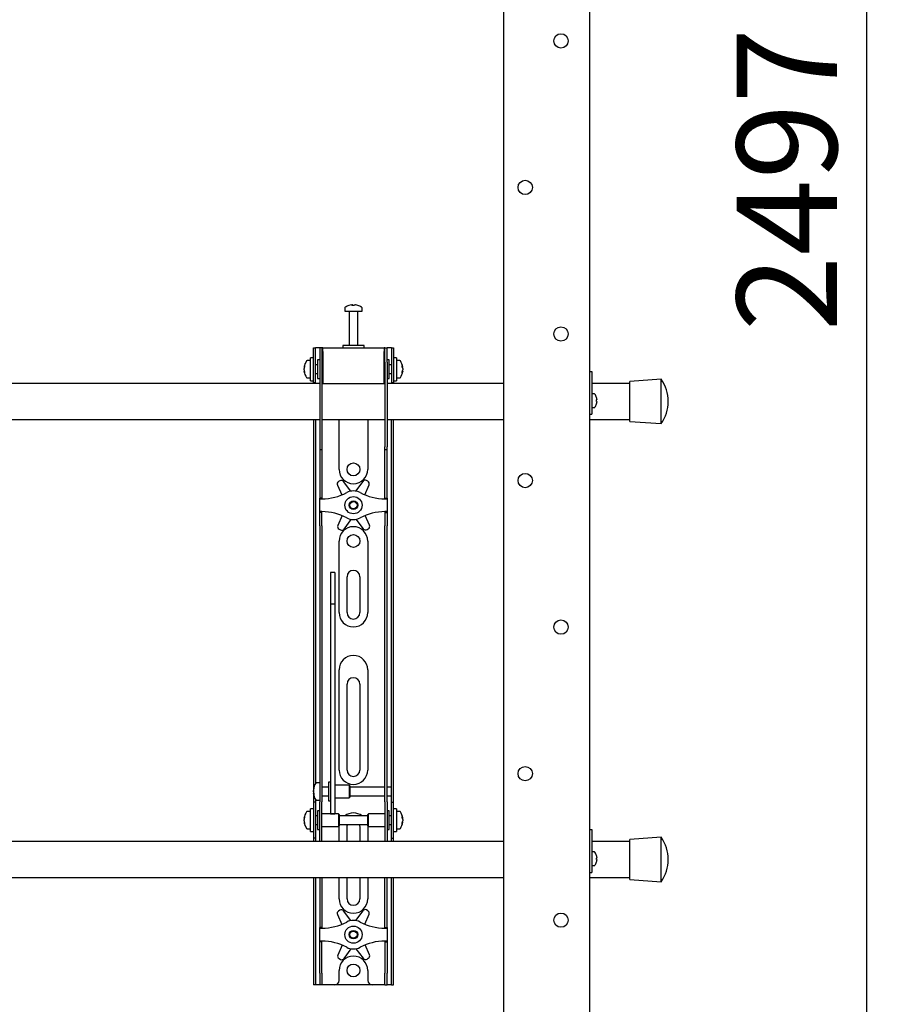
# Model space of a CAD drawing. Units: millimetres. Extents: x 0 to 420, y 0 to 297.
# Drawn here: x 178 to 209, y 181 to 215 of the extents above; entities that cross this region are included whole.
import ezdxf

# ---------------------------------------------------------------- set-up
doc = ezdxf.new("R2010")
doc.units = ezdxf.units.MM
doc.layers.add('THICK_LINE', color=7, linetype='Continuous', lineweight=25)
doc.styles.add('SLDTEXTSTYLE3', font='GOST_B.TTF')
doc.styles.add('SLDTEXTSTYLE4', font='GOST_B.TTF')
doc.dimstyles.new('SLDDIMSTYLE0', dxfattribs={"dimtxt": 3.5, "dimasz": 3, "dimexe": 0, "dimexo": 0.0625, "dimgap": 0.875, "dimtad": 2, "dimdec": 1, "dimlfac": 20, "dimrnd": 1e-09, "dimzin": 12, "dimdsep": 46, "dimtxsty": 'SLDTEXTSTYLE3', "dimsah": 1, "dimcen": 0.09, "dimadec": 0, "dimazin": 3, "dimtfac": 1, "dimtdec": 0, "dimtofl": 0, "dimtmove": 0, "dimatfit": 3, "dimfxl": 0, "dimfrac": 2, "dimtolj": 1, "dimtzin": 12, "dimarcsym": 0})

# ---------------------------------------------------------------- blocks, each defined once
blk = doc.blocks.new('_D')
at = {"layer": 'THICK_LINE'}
for p, q in [((198.306, 271.808), (208.986, 271.808)), ((207.986, 146.958), (207.986, 271.808)), ((198.306, 146.958), (208.986, 146.958))]:
    blk.add_line(p, q, dxfattribs=at)
for points in [[(207.986, 271.808), (207.486, 268.808), (208.486, 268.808)], [(207.986, 146.958), (208.486, 149.958), (207.486, 149.958)]]:
    blk.add_solid(points, dxfattribs=at)
at = {"layer": 'THICK_LINE', "insert": (203.447, 204.36), "char_height": 3.5, "attachment_point": 1, "rotation": 90, "style": 'SLDTEXTSTYLE4'}
blk.add_mtext('2497', dxfattribs=at)

msp = doc.modelspace()

# ---------------------------------------------------------------- linework, layer by layer
at = {"color": 7, "linetype": 'Continuous', "lineweight": 25}
for p, q in [((198.306, 271.8085), (198.306, 146.9585)), ((195.306, 147.2085), (195.306, 271.5585)), ((189.756, 205.1747), (189.756, 205.0585)), ((189.756, 205.0585), (190.356, 205.0585)), ((189.906, 205.046), (189.906, 203.8585)), ((189.986, 205.2827), (190.0141, 205.2827)), ((190.0273, 205.2827), (190.0133, 205.2827)), ((190.0848, 205.2827), (190.1191, 205.2827)), ((190.1261, 205.2827), (190.1191, 205.2827)), ((190.206, 203.8585), (190.206, 205.046)), ((190.356, 205.0585), (190.356, 205.1747)), ((188.656, 203.3835), (188.656, 203.7835)), ((188.656, 203.7835), (188.731, 203.7835)), ((188.731, 203.3835), (188.731, 203.7835)), ((188.781, 203.7835), (188.731, 203.7835)), ((188.881, 203.7835), (188.781, 203.7835)), ((188.956, 203.7835), (188.881, 203.7835)), ((188.881, 203.7835), (188.881, 203.2835)), ((188.956, 203.7835), (188.956, 203.2835)), ((188.981, 203.7835), (188.956, 203.7835)), ((188.981, 203.6585), (188.981, 203.7835)), ((188.981, 203.7835), (191.131, 203.7835)), ((188.981, 203.6585), (188.981, 202.5335)), ((189.681, 203.8585), (189.681, 203.7835)), ((190.3996, 203.8585), (189.681, 203.8585)), ((190.431, 203.8585), (190.3996, 203.8585)), ((190.431, 203.7835), (190.431, 203.8585)), ((191.131, 203.7835), (191.131, 203.6585)), ((191.156, 203.7835), (191.131, 203.7835)), ((191.131, 202.5335), (191.131, 203.6585)), ((191.156, 203.7835), (191.231, 203.7835)), ((191.156, 203.2835), (191.156, 203.7835)), ((191.231, 203.2835), (191.231, 203.7835)), ((191.331, 203.7835), (191.231, 203.7835)), ((191.381, 203.7835), (191.331, 203.7835)), ((191.381, 203.7835), (191.456, 203.7835)), ((191.381, 203.7835), (191.381, 203.3835)), ((191.456, 203.7835), (191.456, 203.3835)), ((188.556, 203.3335), (188.4398, 203.3335)), ((188.656, 203.4335), (188.556, 203.4335)), ((188.556, 202.6335), (188.556, 203.4335)), ((188.656, 203.0335), (188.656, 203.3835)), ((188.731, 203.0335), (188.731, 203.3835)), ((188.881, 203.3585), (188.806, 203.3585)), ((188.806, 203.3585), (188.806, 202.7085)), ((188.881, 203.2835), (188.881, 200.3277)), ((188.956, 203.2835), (188.956, 200.3277)), ((188.981, 203.2585), (188.956, 203.2585)), ((191.156, 203.2585), (191.131, 203.2585)), ((191.156, 203.2835), (191.156, 200.3277)), ((191.306, 203.3585), (191.231, 203.3585)), ((191.231, 203.2835), (191.231, 200.3277)), ((191.306, 203.1479), (191.306, 203.3585)), ((191.381, 203.3835), (191.381, 203.0335)), ((191.556, 203.4335), (191.456, 203.4335)), ((191.456, 203.3835), (191.456, 203.0335)), ((191.556, 203.4335), (191.556, 202.6335)), ((191.6723, 203.3335), (191.556, 203.3335)), ((188.3318, 203.1054), (188.3318, 203.1092)), ((188.3318, 203.0572), (188.3318, 203.0541)), ((188.3318, 203.0098), (188.3318, 203.0541)), ((188.3318, 202.9578), (188.3318, 202.9606)), ((188.656, 202.5617), (188.656, 203.0335)), ((188.806, 203.1835), (188.731, 203.1835)), ((188.731, 202.5617), (188.731, 203.0335)), ((191.381, 203.1835), (191.306, 203.1835)), ((191.306, 202.7085), (191.306, 203.1479)), ((191.381, 203.0335), (191.381, 202.5617)), ((191.456, 203.0335), (191.456, 202.5617)), ((191.7803, 203.1092), (191.7803, 203.1054)), ((191.7803, 203.0541), (191.7803, 203.0572)), ((191.7803, 203.0541), (191.7803, 203.0098)), ((191.7803, 202.9606), (191.7803, 202.9578)), ((198.306, 202.9585), (198.381, 202.9585)), ((198.381, 202.9585), (198.381, 202.9312)), ((198.381, 202.9312), (198.381, 201.9085)), ((188.4398, 202.7335), (188.556, 202.7335)), ((188.556, 202.6335), (188.656, 202.6335)), ((188.731, 202.8835), (188.806, 202.8835)), ((188.806, 202.7085), (188.881, 202.7085)), ((188.956, 202.8085), (188.981, 202.8085)), ((191.131, 202.8085), (191.156, 202.8085)), ((191.231, 202.7085), (191.306, 202.7085)), ((191.306, 202.8835), (191.381, 202.8835)), ((191.456, 202.6335), (191.556, 202.6335)), ((191.556, 202.7335), (191.6723, 202.7335)), ((200.806, 202.6835), (199.706, 202.6085)), ((199.706, 201.2085), (199.706, 202.6085)), ((200.806, 201.1335), (200.806, 202.6835)), ((188.881, 202.5335), (161.231, 202.5335)), ((188.656, 202.5585), (188.656, 202.5617)), ((188.731, 202.5585), (188.656, 202.5585)), ((188.656, 202.5585), (188.656, 202.5335)), ((188.731, 202.5617), (188.731, 202.5585)), ((188.731, 202.5585), (188.731, 202.5335)), ((188.981, 202.5335), (188.956, 202.5335)), ((188.981, 202.5335), (191.131, 202.5335)), ((191.156, 202.5335), (191.131, 202.5335)), ((195.306, 202.5335), (191.231, 202.5335)), ((191.381, 202.5585), (191.381, 202.5617)), ((191.456, 202.5585), (191.381, 202.5585)), ((191.381, 202.5335), (191.381, 202.5585)), ((191.456, 202.5617), (191.456, 202.5585)), ((191.456, 202.5335), (191.456, 202.5585)), ((199.706, 202.5335), (198.381, 202.5335)), ((198.4763, 202.171), (198.381, 202.171)), ((198.381, 201.9085), (198.381, 201.6085)), ((198.5499, 202.0429), (198.5507, 202.0433)), ((198.5499, 201.9592), (198.5627, 201.9592)), ((198.5627, 201.9077), (198.5499, 201.9077)), ((198.5627, 201.9785), (198.5627, 201.9592)), ((198.5627, 201.9077), (198.5627, 201.8885)), ((198.381, 201.696), (198.4763, 201.696)), ((198.381, 201.6085), (198.381, 201.4585)), ((198.5507, 201.8236), (198.5499, 201.824)), ((161.231, 201.2835), (188.881, 201.2835)), ((188.656, 201.2835), (188.656, 188.5335)), ((188.731, 201.2835), (188.731, 188.5548)), ((188.956, 201.2835), (191.156, 201.2835)), ((189.556, 199.5335), (189.556, 201.2835)), ((190.556, 201.2835), (190.556, 199.5335)), ((191.231, 201.2835), (195.306, 201.2835)), ((191.381, 188.5335), (191.381, 201.2835)), ((191.456, 188.5335), (191.456, 201.2835)), ((198.306, 201.4585), (198.381, 201.4585)), ((198.306, 201.2835), (199.706, 201.2835)), ((199.706, 201.2085), (200.806, 201.1335)), ((188.881, 200.3277), (188.881, 200.2277)), ((188.881, 200.2277), (188.956, 200.2277)), ((188.881, 200.2277), (188.881, 199.0019)), ((188.956, 200.3277), (188.956, 200.2277)), ((188.956, 200.2277), (188.956, 199.0019)), ((191.156, 200.2277), (191.156, 200.3277)), ((191.156, 200.2277), (191.231, 200.2277)), ((191.156, 199.0019), (191.156, 200.2277)), ((191.231, 200.2277), (191.231, 200.3277)), ((191.231, 199.0019), (191.231, 200.2277)), ((189.5815, 199.1356), (189.5373, 199.1094)), ((190.5567, 199.1205), (190.5119, 199.1457)), ((188.881, 199.0019), (188.881, 198.7677)), ((188.956, 199.0019), (188.956, 198.7677)), ((189.4967, 198.983), (189.6465, 198.6431)), ((189.9683, 198.7757), (189.7118, 199.1104)), ((190.3822, 199.1177), (190.133, 198.7775)), ((190.4557, 198.6472), (190.6001, 198.995)), ((191.156, 198.7677), (191.156, 199.0019)), ((191.231, 198.7677), (191.231, 199.0019)), ((188.881, 198.7677), (188.881, 198.5335)), ((188.956, 198.5335), (188.881, 198.5335)), ((188.881, 198.5085), (188.881, 198.5335)), ((188.881, 198.5085), (188.956, 198.5085)), ((188.881, 198.0585), (188.881, 198.5085)), ((188.956, 198.7677), (188.956, 198.5335)), ((188.956, 198.5085), (188.956, 198.5335)), ((191.156, 198.5335), (191.156, 198.7677)), ((191.156, 198.5335), (191.231, 198.5335)), ((191.156, 198.5335), (191.156, 198.5085)), ((191.156, 198.5085), (191.231, 198.5085)), ((191.231, 198.5335), (191.231, 198.7677)), ((191.231, 198.5335), (191.231, 198.5085)), ((191.231, 198.5085), (191.231, 198.0585)), ((188.956, 198.0585), (188.881, 198.0585)), ((188.881, 198.0335), (188.881, 198.0585)), ((188.956, 198.0335), (188.881, 198.0335)), ((188.881, 197.7993), (188.881, 198.0335)), ((188.881, 197.5651), (188.881, 197.7993)), ((188.956, 198.0335), (188.956, 198.0585)), ((188.956, 197.7993), (188.956, 198.0335)), ((188.956, 197.5651), (188.956, 197.7993)), ((189.6563, 197.9198), (189.512, 197.5719)), ((189.7299, 197.4493), (189.979, 197.7894)), ((190.1438, 197.7912), (190.4002, 197.4566)), ((190.6154, 197.5839), (190.4656, 197.9238)), ((191.231, 198.0585), (191.156, 198.0585)), ((191.156, 198.0585), (191.156, 198.0335)), ((191.156, 198.0335), (191.231, 198.0335)), ((191.156, 198.0335), (191.156, 197.7993)), ((191.156, 197.7993), (191.156, 197.5651)), ((191.231, 198.0585), (191.231, 198.0335)), ((191.231, 198.0335), (191.231, 197.7993)), ((191.231, 197.7993), (191.231, 197.5651)), ((188.881, 197.5651), (188.881, 189.4791)), ((188.956, 197.5651), (188.956, 189.4791)), ((189.5553, 197.4465), (189.6001, 197.4212)), ((190.5305, 197.4313), (190.5748, 197.4575)), ((191.156, 189.4791), (191.156, 197.5651)), ((191.231, 189.4791), (191.231, 197.5651)), ((189.556, 194.5335), (189.556, 197.0335)), ((190.556, 197.0335), (190.556, 194.5335)), ((189.406, 195.9386), (189.256, 195.9386)), ((189.256, 195.9385), (189.256, 195.9369)), ((189.256, 195.9369), (189.256, 195.7652)), ((189.256, 195.7652), (189.256, 195.5848)), ((189.406, 195.9385), (189.406, 195.9369)), ((189.406, 195.9369), (189.406, 195.7652)), ((189.406, 195.7652), (189.406, 195.5848)), ((189.831, 194.5335), (189.831, 195.7835)), ((190.281, 195.7835), (190.281, 194.5335)), ((189.256, 195.5848), (189.256, 194.8265)), ((189.406, 195.5848), (189.406, 194.8265)), ((189.406, 194.8265), (189.256, 194.8265)), ((189.256, 194.8265), (189.256, 194.7252)), ((189.256, 194.7252), (189.256, 194.3008)), ((189.406, 194.8265), (189.406, 194.7252)), ((189.406, 194.7252), (189.406, 194.3008)), ((189.256, 194.3008), (189.256, 193.6555)), ((189.406, 194.3008), (189.406, 193.6555)), ((189.256, 193.6555), (189.256, 188.9627)), ((189.406, 193.6555), (189.406, 188.9627)), ((189.556, 189.0335), (189.556, 192.5335)), ((190.556, 192.5335), (190.556, 189.0335)), ((189.831, 189.0335), (189.831, 192.0335)), ((190.281, 192.0335), (190.281, 189.0335)), ((188.881, 189.4791), (188.881, 188.7349)), ((188.956, 189.4791), (188.956, 188.7349)), ((191.156, 188.7349), (191.156, 189.4791)), ((191.231, 188.7349), (191.231, 189.4791)), ((189.256, 188.9627), (189.256, 188.6876)), ((189.406, 188.9627), (189.406, 188.6876)), ((188.656, 188.5335), (188.656, 187.9085)), ((188.881, 188.5835), (188.7648, 188.5835)), ((188.881, 188.7349), (188.881, 187.9285)), ((188.956, 188.7349), (188.956, 187.9285)), ((189.256, 188.6085), (189.181, 188.6085)), ((189.181, 188.6085), (189.181, 187.9585)), ((189.256, 188.6876), (189.256, 187.6218)), ((189.406, 188.6876), (189.406, 187.6218)), ((189.906, 188.5085), (189.406, 188.5085)), ((189.931, 188.4835), (189.906, 188.5085)), ((189.906, 188.5085), (189.906, 188.0585)), ((189.931, 188.4835), (189.931, 188.0835)), ((191.156, 187.9285), (191.156, 188.7349)), ((191.231, 187.9285), (191.231, 188.7349)), ((191.381, 188.4335), (191.381, 188.5335)), ((191.456, 187.9085), (191.456, 188.5335)), ((188.6568, 188.3582), (188.6568, 188.3592)), ((188.6568, 188.2714), (188.6568, 188.3154)), ((188.6568, 188.2714), (188.6568, 188.2516)), ((188.6568, 188.2078), (188.6568, 188.2148)), ((189.181, 188.4335), (188.956, 188.4335)), ((188.956, 188.1335), (189.181, 188.1335)), ((191.156, 188.4335), (189.931, 188.4335)), ((189.931, 188.1335), (191.156, 188.1335)), ((191.381, 188.4335), (191.231, 188.4335)), ((191.231, 188.1335), (191.381, 188.1335)), ((191.381, 188.1335), (191.381, 188.4335)), ((191.381, 187.9085), (191.381, 188.1335)), ((188.731, 187.9085), (188.656, 187.9085)), ((188.656, 187.9085), (188.656, 187.9082)), ((188.656, 187.9082), (188.656, 186.6588)), ((188.731, 188.0122), (188.731, 187.9085)), ((188.731, 187.9085), (188.731, 187.9082)), ((188.731, 187.9082), (188.731, 186.6588)), ((188.7648, 187.9835), (188.881, 187.9835)), ((188.881, 187.2835), (188.881, 187.9285)), ((188.956, 187.2835), (188.956, 187.9285)), ((189.181, 187.9585), (189.256, 187.9585)), ((189.406, 188.0585), (189.906, 188.0585)), ((189.906, 188.0585), (189.931, 188.0835)), ((191.156, 187.9285), (191.156, 187.2835)), ((191.231, 187.9285), (191.231, 187.2835)), ((191.381, 187.9085), (191.456, 187.9085)), ((191.381, 187.9082), (191.381, 187.9085)), ((191.381, 186.6588), (191.381, 187.9082)), ((191.456, 187.9082), (191.456, 187.9085)), ((191.456, 186.6588), (191.456, 187.9082)), ((188.556, 187.5835), (188.4398, 187.5835)), ((188.656, 187.6835), (188.556, 187.6835)), ((188.556, 186.8835), (188.556, 187.6835)), ((188.881, 187.6085), (188.806, 187.6085)), ((188.806, 187.6085), (188.806, 186.9585)), ((189.531, 187.5085), (188.956, 187.5085)), ((189.256, 187.6218), (189.256, 187.5094)), ((189.256, 187.5094), (189.406, 187.5094)), ((189.406, 187.6218), (189.406, 187.5094)), ((189.556, 187.4835), (189.531, 187.5085)), ((189.531, 187.5085), (189.531, 187.0585)), ((189.556, 187.4835), (189.556, 187.0835)), ((190.581, 187.5085), (190.556, 187.4835)), ((190.556, 187.3539), (190.556, 187.4835)), ((191.156, 187.5085), (190.581, 187.5085)), ((190.581, 187.3627), (190.581, 187.5085)), ((191.306, 187.6085), (191.231, 187.6085)), ((191.306, 187.3979), (191.306, 187.6085)), ((191.556, 187.6835), (191.456, 187.6835)), ((191.556, 187.6835), (191.556, 186.8835)), ((191.6723, 187.5835), (191.556, 187.5835)), ((188.3318, 187.3554), (188.3318, 187.3592)), ((188.3318, 187.3072), (188.3318, 187.3041)), ((188.3318, 187.2598), (188.3318, 187.3041)), ((188.3318, 187.2078), (188.3318, 187.2106)), ((188.806, 187.4335), (188.731, 187.4335)), ((188.731, 187.1335), (188.806, 187.1335)), ((188.881, 186.7763), (188.881, 187.2835)), ((188.956, 186.7763), (188.956, 187.2835)), ((190.556, 187.4335), (189.556, 187.4335)), ((189.556, 187.1335), (190.556, 187.1335)), ((190.556, 187.0835), (190.556, 187.3539)), ((190.581, 187.0585), (190.581, 187.3627)), ((191.156, 187.2835), (191.156, 186.7763)), ((191.231, 187.2835), (191.231, 186.7763)), ((191.381, 187.4335), (191.306, 187.4335)), ((191.306, 186.9585), (191.306, 187.3979)), ((191.306, 187.1335), (191.381, 187.1335)), ((191.7803, 187.3592), (191.7803, 187.3554)), ((191.7803, 187.3041), (191.7803, 187.3072)), ((191.7803, 187.3041), (191.7803, 187.2598)), ((191.7803, 187.2106), (191.7803, 187.2078)), ((188.4398, 186.9835), (188.556, 186.9835)), ((188.556, 186.8835), (188.656, 186.8835)), ((188.806, 186.9585), (188.881, 186.9585)), ((188.881, 186.5347), (188.881, 186.7763)), ((188.956, 187.0585), (189.531, 187.0585)), ((188.956, 186.5347), (188.956, 186.7763)), ((189.531, 187.0585), (189.556, 187.0835)), ((189.556, 186.5335), (189.556, 187.0335)), ((189.831, 186.5335), (189.831, 187.0335)), ((190.281, 187.0335), (190.281, 186.5335)), ((190.556, 187.0835), (190.581, 187.0585)), ((190.556, 187.0335), (190.556, 186.5335)), ((190.581, 187.0585), (191.156, 187.0585)), ((191.156, 186.7763), (191.156, 186.5347)), ((191.231, 186.9585), (191.306, 186.9585)), ((191.231, 186.7763), (191.231, 186.5347)), ((191.456, 186.8835), (191.556, 186.8835)), ((191.556, 186.9835), (191.6723, 186.9835)), ((198.306, 186.9585), (198.381, 186.9585)), ((198.381, 186.9585), (198.381, 186.9312)), ((198.381, 186.9312), (198.381, 185.9085)), ((195.306, 186.5335), (147.806, 186.5335)), ((188.656, 186.6588), (188.656, 186.6585)), ((188.731, 186.6585), (188.656, 186.6585)), ((188.656, 186.6585), (188.656, 186.5335)), ((188.731, 186.6588), (188.731, 186.6585)), ((188.731, 186.6585), (188.731, 186.5335)), ((188.881, 186.5347), (188.881, 186.5335)), ((188.956, 186.5347), (188.956, 186.5335)), ((191.156, 186.5335), (191.156, 186.5347)), ((191.231, 186.5335), (191.231, 186.5347)), ((191.381, 186.6585), (191.381, 186.6588)), ((191.381, 186.6585), (191.456, 186.6585)), ((191.381, 186.5335), (191.381, 186.6585)), ((191.456, 186.6585), (191.456, 186.6588)), ((191.456, 186.5335), (191.456, 186.6585)), ((199.706, 186.5335), (198.381, 186.5335)), ((200.806, 186.6835), (199.706, 186.6085)), ((199.706, 185.2085), (199.706, 186.6085)), ((200.806, 185.1335), (200.806, 186.6835)), ((198.4763, 186.171), (198.381, 186.171)), ((198.381, 185.9085), (198.381, 185.6085)), ((198.5499, 186.0429), (198.5507, 186.0433)), ((198.5499, 185.9592), (198.5627, 185.9592)), ((198.5627, 185.9077), (198.5499, 185.9077)), ((198.5507, 185.8236), (198.5499, 185.824)), ((198.5627, 185.9785), (198.5627, 185.9592)), ((198.5627, 185.9077), (198.5627, 185.8885)), ((198.306, 185.4585), (198.381, 185.4585)), ((198.381, 185.696), (198.4763, 185.696)), ((198.381, 185.6085), (198.381, 185.4585)), ((147.806, 185.2835), (195.306, 185.2835)), ((188.656, 185.2835), (188.656, 181.9335)), ((188.731, 185.2835), (188.731, 181.9335)), ((188.881, 185.2835), (188.881, 184.0019)), ((188.956, 185.2835), (188.956, 184.0019)), ((189.556, 184.5335), (189.556, 185.2835)), ((189.831, 184.5335), (189.831, 185.2835)), ((190.281, 185.2835), (190.281, 184.5335)), ((190.556, 185.2835), (190.556, 184.5335)), ((191.156, 184.0019), (191.156, 185.2835)), ((191.231, 184.0019), (191.231, 185.2835)), ((191.381, 181.9335), (191.381, 185.2835)), ((191.456, 181.9335), (191.456, 185.2835)), ((198.306, 185.2835), (199.706, 185.2835)), ((199.706, 185.2085), (200.806, 185.1335)), ((188.881, 184.0019), (188.881, 183.7677)), ((188.956, 184.0019), (188.956, 183.7677)), ((189.5815, 184.1356), (189.5373, 184.1094)), ((189.9683, 183.7757), (189.7118, 184.1104)), ((190.3822, 184.1177), (190.133, 183.7775)), ((190.5567, 184.1205), (190.5119, 184.1457)), ((191.156, 183.7677), (191.156, 184.0019)), ((191.231, 183.7677), (191.231, 184.0019)), ((188.881, 183.7677), (188.881, 183.5335)), ((188.956, 183.7677), (188.956, 183.5335)), ((189.4967, 183.983), (189.6465, 183.6431)), ((190.4557, 183.6472), (190.6001, 183.995)), ((191.156, 183.5335), (191.156, 183.7677)), ((191.231, 183.5335), (191.231, 183.7677)), ((188.956, 183.5335), (188.881, 183.5335)), ((188.881, 183.5085), (188.881, 183.5335)), ((188.881, 183.5085), (188.956, 183.5085)), ((188.881, 183.0585), (188.881, 183.5085)), ((188.956, 183.5085), (188.956, 183.5335)), ((191.156, 183.5335), (191.231, 183.5335)), ((191.156, 183.5335), (191.156, 183.5085)), ((191.156, 183.5085), (191.231, 183.5085)), ((191.231, 183.5335), (191.231, 183.5085)), ((191.231, 183.5085), (191.231, 183.0585)), ((188.956, 183.0585), (188.881, 183.0585)), ((188.881, 183.0335), (188.881, 183.0585)), ((188.956, 183.0335), (188.881, 183.0335)), ((188.881, 182.7993), (188.881, 183.0335)), ((188.956, 183.0335), (188.956, 183.0585)), ((188.956, 182.7993), (188.956, 183.0335)), ((191.231, 183.0585), (191.156, 183.0585)), ((191.156, 183.0585), (191.156, 183.0335)), ((191.156, 183.0335), (191.231, 183.0335)), ((191.156, 183.0335), (191.156, 182.7993)), ((191.231, 183.0585), (191.231, 183.0335)), ((191.231, 183.0335), (191.231, 182.7993)), ((188.881, 182.5651), (188.881, 182.7993)), ((188.956, 182.5651), (188.956, 182.7993)), ((189.6563, 182.9198), (189.512, 182.5719)), ((189.7299, 182.4493), (189.979, 182.7894)), ((190.1438, 182.7912), (190.4002, 182.4566)), ((190.6154, 182.5839), (190.4656, 182.9238)), ((191.156, 182.7993), (191.156, 182.5651)), ((191.231, 182.7993), (191.231, 182.5651)), ((188.881, 181.9335), (188.881, 182.5651)), ((188.956, 181.9335), (188.956, 182.5651)), ((189.5553, 182.4465), (189.6001, 182.4212)), ((190.5305, 182.4313), (190.5748, 182.4575)), ((191.156, 182.5651), (191.156, 181.9335)), ((191.231, 182.5651), (191.231, 181.9335)), ((189.556, 181.6835), (189.556, 182.0335)), ((190.556, 182.0335), (190.556, 181.6835)), ((188.656, 181.9335), (188.656, 181.5335)), ((188.731, 181.9335), (188.731, 181.5335)), ((188.881, 181.9335), (188.881, 181.5335)), ((188.956, 181.9335), (188.956, 181.5335)), ((191.156, 181.5335), (191.156, 181.9335)), ((191.231, 181.5335), (191.231, 181.9335)), ((191.381, 181.5335), (191.381, 181.9335)), ((191.456, 181.5335), (191.456, 181.9335)), ((188.731, 181.5335), (188.656, 181.5335)), ((188.781, 181.5335), (188.731, 181.5335)), ((188.881, 181.5335), (188.781, 181.5335)), ((188.956, 181.5335), (188.881, 181.5335)), ((189.006, 181.5335), (188.956, 181.5335)), ((189.406, 181.5335), (189.006, 181.5335)), ((190.706, 181.5335), (189.406, 181.5335)), ((191.106, 181.5335), (190.706, 181.5335)), ((191.156, 181.5335), (191.106, 181.5335)), ((191.156, 181.5335), (191.231, 181.5335)), ((191.331, 181.5335), (191.231, 181.5335)), ((191.381, 181.5335), (191.331, 181.5335)), ((191.381, 181.5335), (191.456, 181.5335))]:
    msp.add_line(p, q, dxfattribs=at)
at = {"color": 7, "linetype": 'Continuous', "lineweight": 25, "flags": 128}
for points in [[(190.0143, 205.2626), (190.0143, 205.2638), (190.0141, 205.2827)], [(190.0273, 205.2827), (190.0271, 205.2638), (190.0271, 205.2626)], [(188.3318, 203.1054), (188.3507, 203.1044), (188.3547, 203.1041)], [(188.3552, 202.962), (188.3507, 202.9617), (188.3318, 202.9606)], [(191.7573, 203.1041), (191.7614, 203.1044), (191.7803, 203.1054)], [(191.7803, 202.9606), (191.7614, 202.9617), (191.7597, 202.9618)], [(188.6769, 188.2158), (188.6757, 188.2157), (188.6568, 188.2148)], [(188.3318, 187.3554), (188.3507, 187.3544), (188.3547, 187.3541)], [(188.3552, 187.212), (188.3507, 187.2117), (188.3318, 187.2106)], [(189.556, 187.0335), (189.5656, 187.131), (189.5661, 187.1335)], [(189.831, 187.0335), (189.8401, 187.0969), (189.8545, 187.1335)], [(190.2576, 187.1335), (190.2719, 187.0969), (190.281, 187.0335)], [(190.5459, 187.1335), (190.5464, 187.131), (190.556, 187.0335)], [(191.7573, 187.3541), (191.7614, 187.3544), (191.7803, 187.3554)], [(191.7803, 187.2106), (191.7614, 187.2117), (191.7597, 187.2118)]]:
    msp.add_lwpolyline(points, dxfattribs=at)
at = {"color": 7, "linetype": 'Continuous', "lineweight": 25}
for centre, radius in [((197.306, 214.5022), 0.25), ((196.056, 209.3835), 0.25), ((197.306, 204.2647), 0.25), ((190.056, 199.5335), 0.225), ((196.056, 199.146), 0.25), ((190.056, 198.2835), 0.3), ((190.056, 198.2835), 0.15), ((190.056, 198.2835), 0.125), ((190.056, 197.0335), 0.225), ((197.306, 194.0272), 0.25), ((196.056, 188.9085), 0.25), ((197.306, 183.7897), 0.25), ((190.056, 183.2835), 0.3), ((190.056, 183.2835), 0.15), ((190.056, 183.2835), 0.125), ((190.056, 182.0335), 0.225)]:
    msp.add_circle(centre, radius, dxfattribs=at)
for centre, radius, start, end in [((189.783, 205.1747), 0.027, 125.25153, 180), ((190.056, 204.7885), 0.5, 108.16006, 125.25153), ((189.8935, 205.046), 0.0125, 0, 90), ((190.0526, 204.7929), 0.4943, 97.74457, 108.14358), ((189.9016, 205.2595), 0.00426, 82.73121, 133.13374), ((190.0745, 205.2449), 0.0712, 147.94103, 165.57819), ((190.0408, 204.7166), 0.5472, 86.29823, 93.70177), ((189.9669, 205.2449), 0.0712, 14.42181, 32.05897), ((190.0713, 204.7158), 0.548, 89.45217, 91.59371), ((190.1452, 205.2449), 0.0712, 147.94103, 165.57819), ((190.0525, 204.7929), 0.4943, 71.85642, 82.25543), ((190.0595, 204.7929), 0.4943, 71.85642, 82.25543), ((190.2185, 205.046), 0.0125, 90, 180), ((190.2103, 205.2563), 0.00741, 77.77633, 121.57674), ((190.056, 204.7885), 0.5, 54.74847, 71.83994), ((190.329, 205.1747), 0.027, 0, 54.74847), ((188.826, 203.0335), 0.5, 144.74847, 171.28972), ((188.4398, 203.3065), 0.027, 90, 144.74847), ((191.6723, 203.3065), 0.027, 35.25153, 90), ((191.286, 203.0335), 0.5, 8.71028, 35.25153), ((188.5859, 203.0551), 0.2591, 154.62287, 168.80326), ((188.6052, 203.0054), 0.2783, 155.56224, 169.27058), ((188.5859, 203.0038), 0.2591, 154.62287, 168.80326), ((188.6052, 203.0616), 0.2783, 190.72942, 204.43776), ((188.6052, 203.0124), 0.2783, 190.72942, 204.43776), ((188.826, 203.0335), 0.5, 188.71028, 215.25153), ((188.6388, 203.1405), 0.2881, 174.8974, 185.1026), ((188.6157, 202.9219), 0.265, 174.67931, 185.32069), ((191.286, 203.0335), 0.5, 324.74847, 351.28972), ((191.5261, 203.0551), 0.2591, 11.19674, 25.37713), ((191.4732, 203.1405), 0.2881, 354.8974, 5.1026), ((191.5068, 203.0054), 0.2783, 10.72942, 24.43776), ((191.5261, 203.0038), 0.2591, 11.19674, 25.37713), ((191.5068, 203.0616), 0.2783, 335.56224, 349.27058), ((191.5068, 203.0124), 0.2783, 335.56224, 349.27058), ((191.4964, 202.9219), 0.265, 354.67931, 5.32069), ((188.4398, 202.7605), 0.027, 215.25153, 270), ((191.6723, 202.7605), 0.027, 270, 324.74847), ((199.7298, 201.9085), 1.3262, 0, 35.75739), ((198.4763, 202.1485), 0.0225, 34.71791, 90), ((198.166, 201.9335), 0.4, 15.93705, 34.71791), ((198.166, 201.9335), 0.3992, 6.47692, 15.91483), ((198.1114, 201.9335), 0.4393, 356.63956, 3.36044), ((198.166, 201.9335), 0.3992, 344.08517, 353.52308), ((199.7298, 201.9085), 1.3262, 324.24261, 0), ((198.4763, 201.7185), 0.0225, 270, 325.28209), ((198.166, 201.9335), 0.4, 325.28209, 344.06295), ((190.056, 199.5335), 0.5, 180, 360), ((189.6325, 199.0496), 0.1, 37.46617, 120.62203), ((190.4629, 199.0586), 0.1, 60.62203, 143.77789), ((189.5882, 199.0234), 0.1, 120.62203, 203.77789), ((190.5077, 199.0333), 0.1, 337.46617, 60.62203), ((188.956, 200.346), 1.8375, 270, 298.07249), ((190.056, 198.2835), 0.5, 61.92751, 118.07249), ((191.156, 200.346), 1.8375, 241.92751, 270), ((188.956, 196.221), 1.8375, 61.92751, 90), ((190.056, 198.2835), 0.5, 241.92751, 298.07249), ((191.156, 196.221), 1.8375, 90, 118.07249), ((189.6044, 197.5336), 0.1, 157.46617, 240.62203), ((190.056, 197.0335), 0.5, 0, 180), ((189.6492, 197.5084), 0.1, 240.62203, 323.77789), ((190.4796, 197.5174), 0.1, 217.46617, 300.62203), ((190.5239, 197.5436), 0.1, 300.62203, 23.77789), ((190.056, 195.7835), 0.225, 0, 180), ((190.056, 194.5335), 0.5, 180, 0), ((190.056, 194.5335), 0.225, 180, 0), ((190.056, 192.5335), 0.5, 0, 180), ((190.056, 192.0335), 0.225, 0, 180), ((190.056, 189.0335), 0.5, 180, 0), ((190.056, 189.0335), 0.225, 180, 0), ((189.151, 188.2835), 0.5, 144.74847, 171.28972), ((188.7648, 188.5565), 0.027, 90, 144.74847), ((188.9831, 188.3025), 0.331, 157.68114, 170.30236), ((188.9831, 188.2596), 0.331, 157.68114, 170.30236), ((188.8581, 188.3174), 0.2065, 192.86923, 208.63429), ((188.9792, 188.3064), 0.327, 189.6565, 197.31115), ((188.8581, 188.2608), 0.2065, 192.86923, 208.63429), ((189.151, 188.2835), 0.5, 188.71028, 215.25153), ((188.8774, 188.4067), 0.2017, 173.90068, 186.09932), ((189.0271, 188.1901), 0.3514, 175.38, 184.62), ((188.7648, 188.0105), 0.027, 215.25153, 270), ((188.826, 187.2835), 0.5, 144.74847, 171.28972), ((188.4398, 187.5565), 0.027, 90, 144.74847), ((190.056, 187.0335), 0.5, 53.1301, 126.8699), ((191.6723, 187.5565), 0.027, 35.25153, 90), ((191.286, 187.2835), 0.5, 8.71028, 35.25153), ((188.5859, 187.3051), 0.2591, 154.62287, 168.80326), ((188.6052, 187.2554), 0.2783, 155.56224, 169.27058), ((188.5859, 187.2538), 0.2591, 154.62287, 168.80326), ((188.6052, 187.3116), 0.2783, 190.72942, 204.43776), ((188.6052, 187.2624), 0.2783, 190.72942, 204.43776), ((188.826, 187.2835), 0.5, 188.71028, 215.25153), ((188.6388, 187.3905), 0.2881, 174.8974, 185.1026), ((188.6157, 187.1719), 0.265, 174.67931, 185.32069), ((191.286, 187.2835), 0.5, 324.74847, 351.28972), ((191.5261, 187.3051), 0.2591, 11.19674, 25.37713), ((191.4732, 187.3905), 0.2881, 354.8974, 5.1026), ((191.5068, 187.2554), 0.2783, 10.72942, 24.43776), ((191.5261, 187.2538), 0.2591, 11.19674, 25.37713), ((191.5068, 187.3116), 0.2783, 335.56224, 349.27058), ((191.5068, 187.2624), 0.2783, 335.56224, 349.27058), ((191.4964, 187.1719), 0.265, 354.67931, 5.32069), ((188.4398, 187.0105), 0.027, 215.25153, 270), ((191.6723, 187.0105), 0.027, 270, 324.74847), ((199.7298, 185.9085), 1.3262, 0, 35.75739), ((198.4763, 186.1485), 0.0225, 34.71791, 90), ((198.166, 185.9335), 0.4, 15.93705, 34.71791), ((198.166, 185.9335), 0.4, 325.28209, 344.06295), ((198.166, 185.9335), 0.3992, 6.47692, 15.91483), ((198.1114, 185.9335), 0.4393, 356.63956, 3.36044), ((198.166, 185.9335), 0.3992, 344.08517, 353.52308), ((199.7298, 185.9085), 1.3262, 324.24261, 0), ((198.4763, 185.7185), 0.0225, 270, 325.28209), ((190.056, 184.5335), 0.5, 180, 0), ((190.056, 184.5335), 0.225, 180, 360), ((189.5882, 184.0234), 0.1, 120.62203, 203.77789), ((189.6325, 184.0496), 0.1, 37.46617, 120.62203), ((190.4629, 184.0586), 0.1, 60.62203, 143.77789), ((190.5077, 184.0333), 0.1, 337.46617, 60.62203), ((188.956, 185.346), 1.8375, 270, 298.07249), ((190.056, 183.2835), 0.5, 61.92751, 118.07249), ((191.156, 185.346), 1.8375, 241.92751, 270), ((188.956, 181.221), 1.8375, 61.92751, 90), ((191.156, 181.221), 1.8375, 90, 118.07249), ((190.056, 183.2835), 0.5, 241.92751, 298.07249), ((189.6044, 182.5336), 0.1, 157.46617, 240.62203), ((190.056, 182.0335), 0.5, 0, 180), ((189.6492, 182.5084), 0.1, 240.62203, 323.77789), ((190.4796, 182.5174), 0.1, 217.46617, 300.62203), ((190.5239, 182.5436), 0.1, 300.62203, 23.77789), ((189.406, 181.6835), 0.15, 270, 0), ((190.706, 181.6835), 0.15, 180, 270)]:
    msp.add_arc(centre, radius, start, end, dxfattribs=at)

# ---------------------------------------------------------------- dimensions: what is measured, and where the dimension line sits
at = {"layer": 'THICK_LINE'}
dim = msp.add_linear_dim(base=(207.9863, 271.8085), p1=(198.306, 146.9585), p2=(198.306, 271.8085), angle=90, dimstyle='SLDDIMSTYLE0', dxfattribs=at)
dim.commit()
dim.dimension.update_dxf_attribs({"geometry": '_D', "text_midpoint": (207.9863, 209.3835), "dimtype": 160})

doc.saveas('drawing.dxf')
